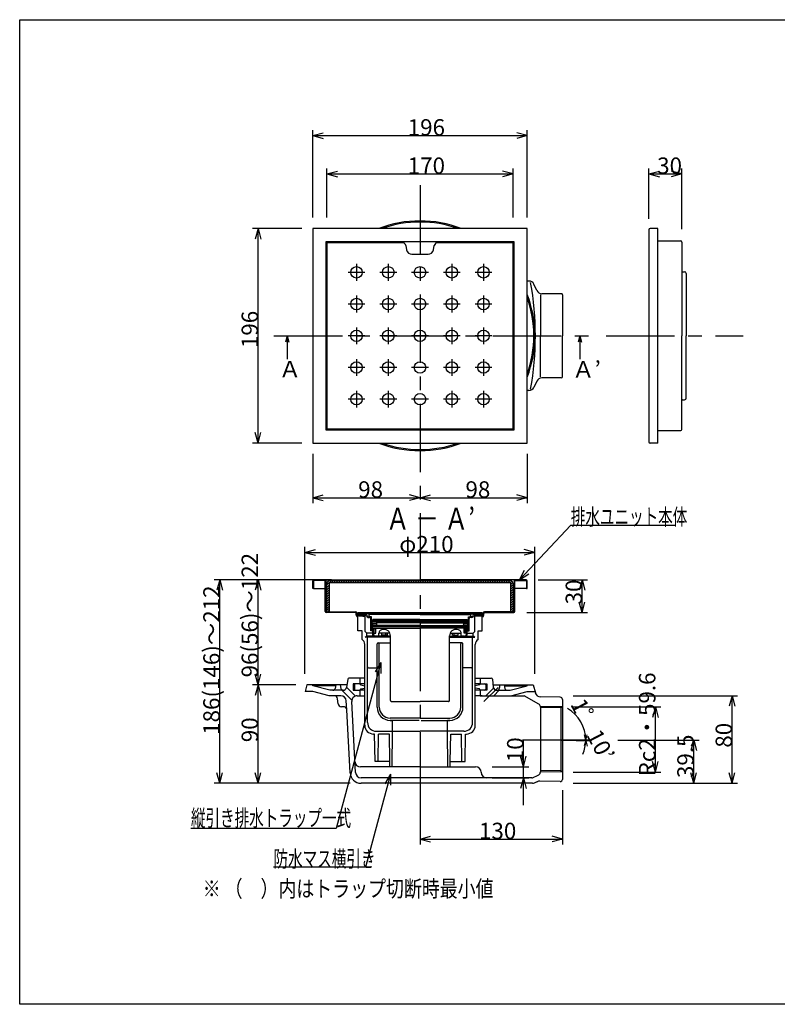
# Model space of a CAD drawing. Extents: x 60 to 1444, y 58 to 960.
# Drawn here: x 60 to 752, y 60 to 960 of the extents above; entities that cross this region are included whole.
import ezdxf

# ---------------------------------------------------------------- set-up
doc = ezdxf.new("R2010")
doc.units = 0
doc.header["$LTSCALE"] = 5
doc.header["$MEASUREMENT"] = 0
doc.linetypes.add('CENTER2', pattern=[20, 12.5, -2.5, 2.5, -2.5])
for name, color, linetype in [('_0-0_計極細', 7, 'CONTINUOUS'), ('_0-1_計細線', 7, 'CONTINUOUS'), ('_0-5_寸法線', 7, 'CONTINUOUS'), ('_0-7_枠細線', 7, 'CONTINUOUS'), ('_0-8_枠中線', 7, 'CONTINUOUS')]:
    doc.layers.add(name, color=color, linetype=linetype)
doc.styles.get("Standard").update_dxf_attribs({"font": 'txt', "bigfont": 'bigfont.shx'})

msp = doc.modelspace()

# ---------------------------------------------------------------- linework, layer by layer
at = {"layer": '_0-0_計極細', "color": 2, "linetype": 'CENTER2'}
for p, q in [((425.71, 808.85), (425.71, 228.13)), ((375.4, 729.07), (360.01, 729.07)), ((367.71, 736.76), (367.71, 721.37)), ((404.4, 729.07), (389.01, 729.07)), ((396.71, 736.76), (396.71, 721.37)), ((433.4, 729.07), (418.01, 729.07)), ((462.4, 729.07), (447.01, 729.07)), ((454.71, 736.76), (454.71, 721.37)), ((491.4, 729.07), (476.01, 729.07)), ((483.71, 736.76), (483.71, 721.37)), ((367.71, 707.76), (367.71, 692.37)), ((396.71, 707.76), (396.71, 692.37)), ((454.71, 707.76), (454.71, 692.37)), ((483.71, 707.76), (483.71, 692.37)), ((375.4, 700.07), (360.01, 700.07)), ((404.4, 700.07), (389.01, 700.07)), ((433.4, 700.07), (418.01, 700.07)), ((462.4, 700.07), (447.01, 700.07)), ((491.4, 700.07), (476.01, 700.07)), ((367.71, 678.76), (367.71, 663.37)), ((396.71, 678.76), (396.71, 663.37)), ((454.71, 678.76), (454.71, 663.37)), ((483.71, 678.76), (483.71, 663.37)), ((292.24, 671.07), (581, 671.07)), ((375.4, 671.07), (360.01, 671.07)), ((404.4, 671.07), (389.01, 671.07)), ((433.4, 671.07), (418.01, 671.07)), ((462.4, 671.07), (447.01, 671.07)), ((491.4, 671.07), (476.01, 671.07)), ((595.6, 671.07), (720.82, 671.07)), ((367.71, 649.76), (367.71, 634.37)), ((396.71, 649.76), (396.71, 634.37)), ((454.71, 649.76), (454.71, 634.37)), ((483.71, 649.76), (483.71, 634.37)), ((375.4, 642.07), (360.01, 642.07)), ((404.4, 642.07), (389.01, 642.07)), ((433.4, 642.07), (418.01, 642.07)), ((462.4, 642.07), (447.01, 642.07)), ((491.4, 642.07), (476.01, 642.07)), ((375.4, 613.07), (360.01, 613.07)), ((367.71, 620.76), (367.71, 605.37)), ((404.4, 613.07), (389.01, 613.07)), ((396.71, 620.76), (396.71, 605.37)), ((433.4, 613.07), (418.01, 613.07)), ((462.4, 613.07), (447.01, 613.07)), ((454.71, 620.76), (454.71, 605.37)), ((491.4, 613.07), (476.01, 613.07)), ((483.71, 620.76), (483.71, 605.37)), ((496.94, 349.5), (484.1, 336.66)), ((581.92, 301.57), (516.23, 301.57)), ((582.11, 300.85), (542.94, 301.59))]:
    msp.add_line(p, q, dxfattribs=at)
at = {"layer": '_0-0_計極細', "color": 2, "linetype": 'Continuous'}
for p, q in [((340.71, 443.29), (344.69, 447.27)), ((340.71, 441.16), (342.71, 443.16)), ((340.71, 439.04), (342.71, 441.04)), ((340.83, 445.53), (342.45, 447.15)), ((344.81, 445.27), (346.81, 447.27)), ((346.93, 445.27), (348.93, 447.27)), ((349.05, 445.27), (351.05, 447.27)), ((351.17, 445.27), (353.17, 447.27)), ((353.29, 445.27), (355.29, 447.27)), ((355.41, 445.27), (357.41, 447.27)), ((357.53, 445.27), (359.53, 447.27)), ((359.66, 445.27), (361.66, 447.27)), ((361.78, 445.27), (363.78, 447.27)), ((363.9, 445.27), (365.9, 447.27)), ((366.02, 445.27), (368.02, 447.27)), ((368.14, 445.27), (370.14, 447.27)), ((370.26, 445.27), (372.26, 447.27)), ((372.38, 445.27), (374.38, 447.27)), ((374.51, 445.27), (376.51, 447.27)), ((376.63, 445.27), (378.63, 447.27)), ((378.75, 445.27), (380.75, 447.27)), ((380.87, 445.27), (382.87, 447.27)), ((382.99, 445.27), (384.99, 447.27)), ((385.11, 445.27), (387.11, 447.27)), ((387.23, 445.27), (389.23, 447.27)), ((389.35, 445.27), (391.35, 447.27)), ((391.48, 445.27), (393.48, 447.27)), ((393.6, 445.27), (395.6, 447.27)), ((395.72, 445.27), (397.72, 447.27)), ((397.84, 445.27), (399.84, 447.27)), ((399.96, 445.27), (401.96, 447.27)), ((402.08, 445.27), (404.08, 447.27)), ((404.2, 445.27), (406.2, 447.27)), ((406.33, 445.27), (408.33, 447.27)), ((408.45, 445.27), (410.45, 447.27)), ((410.57, 445.27), (412.57, 447.27)), ((412.69, 445.27), (414.69, 447.27)), ((414.81, 445.27), (416.81, 447.27)), ((416.93, 445.27), (418.93, 447.27)), ((419.05, 445.27), (421.05, 447.27)), ((421.17, 445.27), (423.17, 447.27)), ((423.3, 445.27), (425.3, 447.27)), ((425.42, 445.27), (425.71, 445.55)), ((425.71, 445.55), (427.42, 447.27)), ((427.54, 445.27), (429.54, 447.27)), ((429.66, 445.27), (431.66, 447.27)), ((431.78, 445.27), (433.78, 447.27)), ((433.9, 445.27), (435.9, 447.27)), ((436.02, 445.27), (438.02, 447.27)), ((438.14, 445.27), (440.14, 447.27)), ((440.27, 445.27), (442.27, 447.27)), ((442.39, 445.27), (444.39, 447.27)), ((444.51, 445.27), (446.51, 447.27)), ((446.63, 445.27), (448.63, 447.27)), ((448.75, 445.27), (450.75, 447.27)), ((450.87, 445.27), (452.87, 447.27)), ((452.99, 445.27), (454.99, 447.27)), ((455.12, 445.27), (457.12, 447.27)), ((457.24, 445.27), (459.24, 447.27)), ((459.36, 445.27), (461.36, 447.27)), ((461.48, 445.27), (463.48, 447.27)), ((463.6, 445.27), (465.6, 447.27)), ((465.72, 445.27), (467.72, 447.27)), ((467.84, 445.27), (469.84, 447.27)), ((469.96, 445.27), (471.96, 447.27)), ((472.09, 445.27), (474.09, 447.27)), ((474.21, 445.27), (476.21, 447.27)), ((476.33, 445.27), (478.33, 447.27)), ((478.45, 445.27), (480.45, 447.27)), ((480.57, 445.27), (482.57, 447.27)), ((482.69, 445.27), (484.69, 447.27)), ((484.81, 445.27), (486.81, 447.27)), ((486.94, 445.27), (488.94, 447.27)), ((489.06, 445.27), (491.06, 447.27)), ((491.18, 445.27), (493.18, 447.27)), ((493.3, 445.27), (495.3, 447.27)), ((495.42, 445.27), (497.42, 447.27)), ((497.54, 445.27), (499.54, 447.27)), ((499.66, 445.27), (501.66, 447.27)), ((501.78, 445.27), (503.78, 447.27)), ((503.91, 445.27), (505.91, 447.27)), ((506.03, 445.27), (508.03, 447.27)), ((508.15, 445.27), (509.67, 446.79)), ((508.71, 443.7), (510.57, 445.57)), ((508.71, 441.58), (510.71, 443.58)), ((508.71, 439.46), (510.71, 441.46)), ((340.71, 436.92), (342.71, 438.92)), ((340.71, 434.8), (342.71, 436.8)), ((340.71, 432.68), (342.71, 434.68)), ((340.71, 430.56), (342.71, 432.56)), ((508.71, 437.34), (510.71, 439.34)), ((508.71, 435.22), (510.71, 437.22)), ((508.71, 433.1), (510.71, 435.1)), ((508.71, 430.97), (510.71, 432.97)), ((340.71, 428.44), (342.71, 430.44)), ((340.71, 426.32), (342.71, 428.32)), ((340.71, 424.19), (342.71, 426.19)), ((340.71, 422.07), (342.71, 424.07)), ((508.71, 428.85), (510.71, 430.85)), ((508.71, 426.73), (510.71, 428.73)), ((508.71, 424.61), (510.71, 426.61)), ((508.71, 422.49), (510.71, 424.49)), ((340.71, 419.95), (342.71, 421.95)), ((341.64, 418.77), (342.71, 419.83)), ((368.81, 401.92), (368.81, 418.06)), ((368.81, 418.06), (482.61, 418.06)), ((375.73, 416.77), (368.81, 417.76)), ((375.73, 416.06), (368.81, 417.05)), ((368.81, 417.04), (368.89, 417.04)), ((368.81, 416.14), (375.21, 416.14)), ((368.81, 415.36), (375.73, 414.56)), ((369.9, 415.24), (375.73, 415.24)), ((425.71, 417.06), (373.67, 417.06)), ((425.71, 416.77), (375.73, 416.77)), ((375.73, 400.75), (375.73, 416.07)), ((378.47, 414.27), (379.66, 414.27)), ((379.21, 414.27), (379.21, 416.77)), ((379.26, 414.47), (379.26, 415.77)), ((381.41, 414.27), (379.46, 414.27)), ((425.71, 416.27), (379.76, 416.27)), ((381.41, 411.27), (381.41, 414.27)), ((425.71, 417.06), (477.74, 417.06)), ((425.71, 416.77), (475.69, 416.77)), ((425.71, 416.27), (471.66, 416.27)), ((470.01, 414.27), (471.96, 414.27)), ((470.01, 411.27), (470.01, 414.27)), ((472.95, 414.27), (471.76, 414.27)), ((472.16, 414.47), (472.16, 415.77)), ((472.21, 414.27), (472.21, 416.77)), ((475.69, 416.77), (482.61, 417.76)), ((475.69, 416.06), (482.61, 417.05)), ((475.69, 400.75), (475.69, 416.07)), ((482.61, 415.36), (475.69, 414.56)), ((475.69, 415.24), (481.52, 415.24)), ((476.21, 416.14), (482.61, 416.14)), ((482.52, 417.04), (482.61, 417.04)), ((482.61, 401.92), (482.61, 418.06)), ((508.71, 420.37), (510.71, 422.37)), ((509.23, 418.77), (510.71, 420.25)), ((378.47, 413.57), (379.66, 413.57)), ((380.71, 401.27), (380.71, 412.52)), ((381.41, 401.97), (381.41, 412.52)), ((425.71, 409.68), (381.56, 409.68)), ((382.36, 408.18), (381.56, 409.68)), ((425.51, 410.77), (381.91, 410.77)), ((382.21, 409.87), (382.21, 410.77)), ((382.21, 409.87), (425.71, 409.87)), ((382.21, 403.77), (382.21, 405.27)), ((382.21, 405.27), (425.71, 405.27)), ((382.27, 408.34), (386.12, 408.34)), ((382.36, 408.18), (382.36, 405.38)), ((382.36, 406.84), (386, 406.84)), ((425.71, 405.38), (382.36, 405.38)), ((382.51, 410.77), (382.51, 411.77)), ((425.51, 411.77), (382.51, 411.77)), ((385.96, 409.68), (385.96, 409.18)), ((386.46, 408.68), (385.96, 409.18)), ((385.96, 408.18), (386.46, 408.68)), ((385.96, 408.18), (385.96, 406.88)), ((386.46, 406.38), (385.96, 406.88)), ((385.96, 405.88), (386.46, 406.38)), ((385.96, 405.88), (385.96, 405.38)), ((425.71, 408.68), (386.46, 408.68)), ((425.71, 406.38), (386.46, 406.38)), ((469.21, 409.87), (425.71, 409.87)), ((425.71, 409.68), (469.86, 409.68)), ((425.71, 408.68), (464.96, 408.68)), ((425.71, 406.38), (464.96, 406.38)), ((425.71, 405.38), (469.06, 405.38)), ((469.21, 405.27), (425.71, 405.27)), ((425.91, 411.77), (468.91, 411.77)), ((425.91, 410.77), (469.51, 410.77)), ((464.96, 408.68), (465.46, 409.18)), ((465.46, 408.18), (464.96, 408.68)), ((464.96, 406.38), (465.46, 406.88)), ((465.46, 405.88), (464.96, 406.38)), ((465.3, 408.34), (469.14, 408.34)), ((465.42, 406.84), (469.06, 406.84)), ((465.46, 409.68), (465.46, 409.18)), ((465.46, 408.18), (465.46, 406.88)), ((465.46, 405.88), (465.46, 405.38)), ((468.91, 410.77), (468.91, 411.77)), ((469.06, 408.18), (469.86, 409.68)), ((469.06, 408.18), (469.06, 405.38)), ((469.21, 409.87), (469.21, 410.77)), ((469.21, 403.77), (469.21, 405.27)), ((470.01, 401.97), (470.01, 412.52)), ((470.71, 401.27), (470.71, 412.52)), ((472.95, 413.57), (471.76, 413.57)), ((368.81, 401.36), (368.81, 401.92)), ((372.71, 401.36), (368.81, 401.36)), ((372.71, 393.36), (372.71, 401.36)), ((375.73, 400.75), (377.21, 399.27)), ((375.73, 395.56), (377.21, 396.36)), ((377.21, 396.36), (377.21, 399.27)), ((382.71, 399.27), (377.21, 399.27)), ((398.71, 396.36), (377.21, 396.36)), ((382.71, 401.27), (380.71, 401.27)), ((385.46, 403.27), (381.41, 403.27)), ((382.71, 401.97), (381.41, 401.97)), ((382.21, 403.77), (385.46, 403.77)), ((382.71, 397.27), (382.71, 403.27)), ((383.54, 397.27), (382.71, 397.27)), ((383.21, 399.37), (385.46, 399.37)), ((383.21, 398.37), (383.21, 399.37)), ((383.57, 399.37), (383.57, 403.27)), ((384.96, 399.37), (384.96, 403.27)), ((385.21, 396.37), (388.21, 396.37)), ((385.46, 403.77), (425.71, 403.77)), ((385.46, 399.37), (385.46, 403.77)), ((388.21, 396.37), (388.21, 399.37)), ((398.15, 399.27), (388.21, 399.27)), ((390.92, 397.57), (390.92, 399.27)), ((395.92, 397.57), (390.92, 397.57)), ((394.42, 397.57), (394.42, 399.27)), ((395.92, 397.57), (395.92, 399.27)), ((398.71, 337.77), (398.71, 396.75)), ((398.71, 395.27), (398.71, 396.75)), ((465.96, 403.77), (425.71, 403.77)), ((452.71, 337.77), (452.71, 396.75)), ((452.71, 395.27), (452.71, 396.75)), ((452.71, 396.36), (474.21, 396.36)), ((453.26, 399.27), (463.2, 399.27)), ((455.49, 397.57), (455.49, 399.27)), ((455.49, 397.57), (460.49, 397.57)), ((456.99, 397.57), (456.99, 399.27)), ((460.49, 397.57), (460.49, 399.27)), ((463.21, 396.37), (463.21, 399.37)), ((466.21, 396.37), (463.21, 396.37)), ((465.96, 399.37), (465.96, 403.77)), ((469.21, 403.77), (465.96, 403.77)), ((465.96, 403.27), (470.01, 403.27)), ((468.21, 399.37), (465.96, 399.37)), ((466.46, 399.37), (466.46, 403.27)), ((467.57, 399.37), (467.57, 403.27)), ((467.88, 397.27), (468.71, 397.27)), ((468.21, 398.37), (468.21, 399.37)), ((468.71, 397.27), (468.71, 403.27)), ((468.71, 401.97), (470.01, 401.97)), ((468.71, 401.27), (470.71, 401.27)), ((468.71, 399.27), (474.21, 399.27)), ((475.69, 400.75), (474.21, 399.27)), ((474.21, 396.36), (474.21, 399.27)), ((475.69, 395.56), (474.21, 396.36)), ((478.71, 393.36), (478.71, 401.36)), ((478.71, 401.36), (482.61, 401.36)), ((482.61, 401.36), (482.61, 401.92)), ((375.21, 315.06), (375.21, 389.03)), ((398.71, 395.56), (375.73, 395.56)), ((377.71, 368.49), (377.71, 395.56)), ((386.46, 331.56), (386.46, 389.36)), ((387.46, 390.36), (398.71, 390.36)), ((388.46, 331.56), (388.46, 389.36)), ((452.71, 395.56), (475.69, 395.56)), ((463.96, 390.36), (452.71, 390.36)), ((462.96, 331.56), (462.96, 389.36)), ((464.96, 331.56), (464.96, 389.36)), ((473.71, 368.49), (473.71, 395.56)), ((476.21, 315.06), (476.21, 389.03)), ((377.71, 317.56), (377.71, 368.49)), ((378.58, 367.49), (386.46, 367.49)), ((472.83, 367.49), (464.96, 367.49)), ((473.71, 317.56), (473.71, 368.49)), ((386.46, 331.56), (386.46, 358.56)), ((464.96, 331.56), (464.96, 358.56)), ((399.71, 336.77), (425.71, 336.77)), ((451.71, 336.77), (425.71, 336.77)), ((425.71, 321.56), (398.46, 321.56)), ((398.46, 319.56), (400.71, 319.56)), ((424.78, 319.56), (398.46, 319.56)), ((400.71, 309.56), (400.71, 319.56)), ((425.71, 321.56), (452.96, 321.56)), ((426.64, 319.56), (452.96, 319.56)), ((452.96, 319.56), (450.71, 319.56)), ((450.71, 309.56), (450.71, 319.56)), ((384.21, 307.06), (383.21, 307.06)), ((384.61, 282.06), (384.21, 307.06)), ((385.71, 309.56), (400.71, 309.56)), ((387.46, 282.06), (387.71, 307.06)), ((397.71, 307.06), (387.71, 307.06)), ((398.12, 282.06), (397.71, 307.06)), ((400.21, 277.06), (400.71, 309.56)), ((400.7, 309.46), (400.71, 309.56)), ((400.71, 309.56), (425.71, 309.56)), ((450.71, 309.56), (425.71, 309.56)), ((465.71, 309.56), (450.71, 309.56)), ((451.21, 277.06), (450.71, 309.56)), ((450.71, 309.46), (450.71, 309.56)), ((453.29, 282.06), (453.71, 307.06)), ((453.71, 307.06), (463.71, 307.06)), ((463.96, 282.06), (463.71, 307.06)), ((466.81, 282.06), (467.21, 307.06)), ((467.21, 307.06), (468.21, 307.06)), ((398.12, 282.06), (384.61, 282.06)), ((398.21, 277.06), (398.12, 282.06)), ((453.21, 277.06), (453.29, 282.06)), ((453.29, 282.06), (466.81, 282.06)), ((425.71, 277.06), (450.26, 277.06))]:
    msp.add_line(p, q, dxfattribs=at)
for centre, radius, start, end in [((375.73, 415.02), 1.75, 4.15099, 90), ((375.73, 415.02), 1.05, 4.15099, 90), ((378.47, 415.27), 1.7, 183.35089, 270), ((378.47, 415.27), 1, 183.35089, 270), ((379.76, 415.77), 0.5, 155.94545, 180), ((379.46, 414.47), 0.2, 180, 270), ((379.76, 415.77), 0.5, 90, 155.94545), ((379.66, 412.52), 1.75, 0, 90), ((471.76, 412.52), 1.75, 90, 180), ((471.66, 415.77), 0.5, 24.05455, 90), ((471.96, 414.47), 0.2, 270, 360), ((471.66, 415.77), 0.5, 0, 24.05455), ((472.95, 415.27), 1, 270, 356.64911), ((472.95, 415.27), 1.7, 270, 356.64911), ((475.69, 415.02), 1.75, 90, 175.84901), ((475.69, 415.02), 1.05, 90, 175.84901), ((379.66, 412.52), 1.05, 0, 90), ((381.91, 411.27), 0.5, 180, 270), ((469.51, 411.27), 0.5, 270, 360), ((471.76, 412.52), 1.05, 90, 180), ((385.21, 398.37), 2, 180, 270), ((391.21, 399.37), 3, 129.9705, 181.9251), ((392.71, 396.75), 6, 24.88695, 124.83371), ((392.71, 396.75), 6, 0, 24.88695), ((458.71, 396.75), 6, 155.11305, 180), ((458.71, 396.75), 6, 55.16629, 155.11305), ((460.21, 399.37), 3, 358.0749, 50.0295), ((466.21, 398.37), 2, 270, 360), ((370.21, 389.03), 5, 0, 60), ((387.46, 389.36), 1, 90, 180), ((387.46, 389.36), 1, 0, 90), ((463.96, 389.36), 1, 90, 180), ((463.96, 389.36), 1, 0, 90), ((481.21, 389.03), 5, 120, 180), ((378.71, 368.49), 1, 180, 262.81924), ((472.71, 368.49), 1, 277.18076, 360), ((399.71, 337.77), 1, 180, 270.00046), ((451.71, 337.77), 1, 269.99954, 360), ((398.46, 331.56), 12, 180, 270), ((398.46, 331.56), 10, 180, 270), ((452.96, 331.56), 12, 270, 360), ((452.96, 331.56), 10, 270, 360), ((383.21, 315.06), 8, 180, 270), ((385.71, 317.56), 8, 180, 270), ((465.71, 317.56), 8, 270, 360), ((468.21, 315.06), 8, 270, 360)]:
    msp.add_arc(centre, radius, start, end, dxfattribs=at)
at = {"layer": '_0-1_計細線', "color": 3, "linetype": 'Continuous'}
for p, q in [((327.71, 769.07), (327.71, 573.07)), ((523.71, 769.07), (327.71, 769.07)), ((523.71, 573.07), (523.71, 769.07)), ((634.84, 768.07), (634.84, 574.07)), ((642.84, 769.07), (635.84, 769.07)), ((642.84, 573.07), (642.84, 769.07)), ((339.71, 757.07), (339.71, 585.07)), ((511.71, 757.07), (339.71, 757.07)), ((340.71, 756.07), (340.71, 586.07)), ((409.72, 756.07), (340.71, 756.07)), ((510.71, 756.07), (441.69, 756.07)), ((510.71, 586.07), (510.71, 756.07)), ((511.71, 585.07), (511.71, 757.07)), ((642.84, 757.77), (663.84, 757.77)), ((664.84, 756.77), (664.84, 671.07)), ((412.67, 753.63), (413.43, 749.63)), ((437.98, 749.63), (438.74, 753.63)), ((418.34, 745.57), (433.07, 745.57)), ((665.34, 729.57), (667.34, 729.57)), ((525.24, 721.07), (523.71, 721.07)), ((668.84, 728.07), (668.84, 722.07)), ((668.84, 722.07), (668.84, 671.07)), ((532.47, 712.44), (529.76, 718.2)), ((535.79, 708.57), (535.79, 671.07)), ((554.71, 709.57), (537, 709.57)), ((555.71, 708.57), (555.71, 671.07)), ((535.79, 633.57), (535.79, 671.07)), ((555.71, 633.57), (555.71, 671.07)), ((664.84, 585.37), (664.84, 671.07)), ((668.84, 620.07), (668.84, 671.07)), ((554.71, 632.57), (537, 632.57)), ((525.24, 621.07), (523.71, 621.07)), ((532.47, 629.7), (529.76, 623.94)), ((665.34, 612.57), (667.34, 612.57)), ((668.84, 614.07), (668.84, 620.07)), ((339.71, 585.07), (511.71, 585.07)), ((340.71, 586.07), (510.71, 586.07)), ((642.84, 584.37), (663.84, 584.37)), ((327.71, 573.07), (523.71, 573.07)), ((642.84, 573.07), (635.84, 573.07)), ((327.71, 440.07), (327.71, 447.07)), ((328.41, 447.07), (328.41, 440.07)), ((328.71, 448.07), (338.71, 448.07)), ((338.71, 447.37), (328.71, 447.37)), ((338.71, 448.07), (425.71, 448.07)), ((339.01, 419.07), (339.01, 447.07)), ((339.71, 447.07), (339.71, 419.07)), ((340.71, 418.77), (340.71, 444.77)), ((342.71, 444.77), (342.71, 418.77)), ((343.21, 447.27), (508.21, 447.27)), ((508.21, 445.27), (343.21, 445.27)), ((512.71, 448.07), (425.71, 448.07)), ((508.71, 418.77), (508.71, 444.77)), ((510.71, 444.77), (510.71, 418.77)), ((511.71, 447.07), (511.71, 419.07)), ((512.41, 419.07), (512.41, 447.07)), ((522.71, 448.07), (512.71, 448.07)), ((512.71, 447.37), (522.71, 447.37)), ((523.01, 447.07), (523.01, 440.07)), ((523.71, 440.07), (523.71, 447.07)), ((328.41, 440.07), (327.71, 440.07)), ((328.41, 440.07), (339.01, 440.07)), ((523.01, 440.07), (512.41, 440.07)), ((523.01, 440.07), (523.71, 440.07)), ((340.01, 418.77), (366.71, 418.77)), ((366.71, 418.06), (340.01, 418.06)), ((367.51, 415.57), (367.51, 417.27)), ((368.21, 417.27), (368.21, 415.57)), ((483.21, 417.27), (483.21, 415.57)), ((483.91, 415.57), (483.91, 417.27)), ((511.41, 418.77), (484.71, 418.77)), ((484.71, 418.06), (511.41, 418.06)), ((322.21, 352.06), (320.71, 346.06)), ((358.67, 352.06), (322.21, 352.06)), ((327.78, 351.24), (327.71, 352.06)), ((343.36, 347.06), (327.78, 351.24)), ((348.56, 351.24), (328.48, 351.24)), ((348.71, 352.06), (348.09, 348.7)), ((352.71, 352.06), (353.3, 348.71)), ((359.61, 357.17), (358.45, 349.61)), ((375.21, 358.06), (360.6, 358.06)), ((366.71, 353.06), (364.71, 353.06)), ((364.71, 353.06), (364.71, 347.06)), ((365.71, 352.06), (365.71, 348.06)), ((370.71, 353.06), (366.71, 353.06)), ((370.71, 353.06), (366.71, 353.06)), ((370.71, 358.06), (370.71, 353.06)), ((370.71, 352.88), (370.71, 353.06)), ((375.21, 353.06), (371.04, 353.06)), ((371.51, 351.9), (375.21, 351.16)), ((476.21, 358.06), (490.81, 358.06)), ((480.71, 353.06), (476.21, 353.06)), ((479.9, 351.9), (476.21, 351.16)), ((480.71, 358.06), (480.71, 353.06)), ((480.71, 353.06), (486.71, 353.06)), ((480.71, 352.88), (480.71, 353.06)), ((485.71, 352.06), (485.71, 348.06)), ((486.71, 353.06), (486.71, 347.06)), ((491.81, 357.17), (492.66, 349.72)), ((492.39, 352.06), (529.21, 352.06)), ((498.71, 352.06), (498.12, 348.71)), ((502.71, 352.06), (503.32, 348.7)), ((502.86, 351.24), (522.93, 351.24)), ((508.05, 347.06), (523.63, 351.24)), ((523.63, 351.24), (523.71, 352.06)), ((529.21, 352.06), (531.04, 344.74)), ((327.78, 346.06), (320.71, 346.06)), ((342.71, 342.06), (327.78, 346.06)), ((347.45, 342.06), (342.71, 342.06)), ((350.71, 347.06), (343.36, 347.06)), ((353.28, 342.06), (347.45, 342.06)), ((355.49, 347.06), (350.71, 347.06)), ((354.38, 347.06), (363.41, 338.03)), ((358.68, 349.83), (366.71, 341.8)), ((364.71, 347.06), (370.71, 347.06)), ((366.71, 347.06), (370.71, 347.06)), ((368.32, 342.06), (375.21, 342.06)), ((370.71, 347.24), (370.71, 347.06)), ((370.71, 347.06), (370.71, 342.06)), ((375.21, 347.06), (370.71, 347.06)), ((371.51, 348.22), (375.21, 348.96)), ((479.9, 348.22), (476.21, 348.96)), ((480.71, 347.06), (476.21, 347.06)), ((482.56, 342.06), (476.21, 342.06)), ((480.71, 347.24), (480.71, 347.06)), ((484.71, 347.06), (480.71, 347.06)), ((480.71, 347.06), (480.71, 342.06)), ((480.71, 342.06), (493.04, 342.06)), ((486.71, 347.06), (484.71, 347.06)), ((492.85, 348.95), (485.96, 342.06)), ((498.04, 347.06), (493.04, 342.06)), ((493.04, 342.06), (520.77, 342.06)), ((495.64, 347.06), (500.71, 347.06)), ((500.71, 347.06), (508.05, 347.06)), ((508.71, 342.06), (523.63, 346.06)), ((534.22, 334.3), (520.77, 342.06)), ((523.63, 346.06), (530.71, 346.06)), ((350.83, 334.8), (350.43, 339.32)), ((358.71, 329.22), (358.27, 337.33)), ((366.8, 271.8), (363.32, 336.79)), ((553.74, 340.61), (535.79, 340.95)), ((555.71, 338.61), (555.71, 265.59)), ((355.72, 332.06), (353.82, 332.06)), ((361.82, 271.53), (358.71, 329.22)), ((555.71, 331.87), (535.66, 332.25)), ((554.21, 330.9), (535.69, 331.25)), ((535.71, 331.71), (535.71, 272.42)), ((555.71, 331.87), (554.21, 330.9)), ((554.21, 330.9), (554.21, 273.28)), ((425.71, 277.06), (371.26, 277.06)), ((425.71, 277.06), (476.52, 277.06)), ((555.71, 272.26), (535.71, 272.64)), ((554.21, 273.28), (535.73, 273.64)), ((555.71, 272.26), (554.21, 273.28)), ((527.91, 267.06), (371.8, 267.06)), ((528.5, 262.06), (371.8, 262.06)), ((553.67, 263.59), (535.03, 263.95))]:
    msp.add_line(p, q, dxfattribs=at)
for centre in [(367.71, 729.07), (396.71, 729.07), (425.71, 729.07), (454.71, 729.07), (483.71, 729.07), (367.71, 700.07), (396.71, 700.07), (425.71, 700.07), (454.71, 700.07), (483.71, 700.07), (367.71, 671.07), (396.71, 671.07), (425.71, 671.07), (454.71, 671.07), (483.71, 671.07), (367.71, 642.07), (396.71, 642.07), (425.71, 642.07), (454.71, 642.07), (483.71, 642.07), (367.71, 613.07), (396.71, 613.07), (425.71, 613.07), (454.71, 613.07), (483.71, 613.07)]:
    msp.add_circle(centre, 5.25, dxfattribs=at)
for centre, radius, start, end in [((425.71, 671.07), 105, 68.95834, 111.04166), ((425.71, 671.07), 104, 70.44042, 109.55958), ((635.84, 768.07), 1, 90, 180), ((342.71, 754.07), 3, 90, 180), ((409.72, 753.07), 3, 10.7843, 90), ((441.69, 753.07), 3, 90, 169.2157), ((508.71, 754.07), 3, 0, 90), ((663.84, 756.77), 1, 0, 90), ((418.34, 750.57), 5, 190.7843, 270), ((433.07, 750.57), 5, 270, 349.2157), ((665.34, 730.07), 0.5, 180, 270), ((667.34, 728.07), 1.5, 0, 90), ((525.24, 716.07), 5, 25.2083, 90), ((251.04, 671.07), 280, 349.95893, 10.04107), ((537, 714.57), 5, 205.2083, 270), ((425.71, 671.07), 105, 338.96119, 21.03881), ((425.71, 671.07), 104, 340.4435, 19.5565), ((554.71, 708.57), 1, 0, 90), ((537, 627.57), 5, 90, 154.7917), ((554.71, 633.57), 1, 270, 360), ((525.24, 626.07), 5, 270, 334.7917), ((665.34, 612.07), 0.5, 90, 180), ((667.34, 614.07), 1.5, 270, 360), ((342.71, 588.07), 3, 180, 270), ((508.71, 588.07), 3, 270, 360), ((663.84, 585.37), 1, 270, 360), ((425.71, 671.07), 105, 248.96305, 291.03695), ((425.71, 671.07), 104, 250.44551, 289.55449), ((635.84, 574.07), 1, 180, 270), ((328.71, 447.07), 1, 90, 180), ((328.71, 447.07), 0.3, 90, 180), ((338.71, 447.07), 1, 0, 90), ((338.71, 447.07), 0.3, 0, 90), ((343.21, 444.77), 2.5, 90, 180), ((343.21, 444.77), 0.5, 90, 180), ((508.21, 444.77), 2.5, 0, 90), ((508.21, 444.77), 0.5, 0, 90), ((512.71, 447.07), 1, 90, 180), ((512.71, 447.07), 0.3, 90, 180), ((522.71, 447.07), 1, 0, 90), ((522.71, 447.07), 0.3, 0, 90), ((340.01, 419.07), 1, 180, 270), ((340.01, 419.07), 0.3, 180, 270), ((366.71, 417.27), 1.5, 0, 90), ((366.71, 417.27), 0.8, 0, 90), ((369.01, 415.57), 1.5, 180, 262.33774), ((369.01, 415.57), 0.8, 180, 255.52249), ((482.41, 415.57), 0.8, 284.47751, 360), ((482.41, 415.57), 1.5, 277.66226, 360), ((484.71, 417.27), 1.5, 90, 180), ((484.71, 417.27), 0.8, 90, 180), ((511.41, 419.07), 0.3, 270, 360), ((511.41, 419.07), 1, 270, 360), ((360.6, 357.06), 1, 90, 173.4802), ((366.71, 352.06), 1, 90, 180), ((371.71, 352.88), 1, 180, 258.69007), ((479.71, 352.88), 1, 281.30993, 360), ((484.71, 352.06), 1, 0, 90), ((490.81, 357.06), 1, 6.5198, 90), ((346.13, 349.06), 2, 270, 349.67095), ((347.45, 339.06), 3, 5, 90), ((353.28, 337.06), 5, 3.08199, 90), ((355.26, 349.06), 2, 189.9788, 270), ((355.49, 350.06), 3, 270, 351.34132), ((368.32, 337.06), 5, 90, 183.06691), ((366.71, 348.06), 1, 180, 270), ((371.71, 347.24), 1, 101.30993, 180), ((479.71, 347.24), 1, 0, 78.69007), ((484.71, 348.06), 1, 270, 360), ((495.64, 350.06), 3, 186.5198, 270), ((496.15, 349.06), 2, 270, 350.0212), ((505.29, 349.06), 2, 190.32905, 270), ((535.89, 345.95), 5, 194.03624, 268.9), ((353.82, 335.06), 3, 185, 270), ((532.71, 331.71), 3, 10.45146, 59.76899), ((553.71, 338.61), 2, 0, 88.9), ((355.72, 329.06), 3, 3.08199, 90), ((532.71, 331.71), 3, 0, 10.45146), ((371.26, 282.06), 5, 183.06691, 270), ((371.8, 272.06), 10, 183.08199, 270), ((371.8, 272.06), 5, 183.06691, 270), ((476.52, 272.06), 5, 0, 90), ((486.52, 272.06), 5, 180, 270), ((532.71, 272.42), 3, 299.76899, 360), ((527.91, 270.06), 3, 270, 292.48305), ((528.5, 267.06), 5, 270, 291.71126), ((511.85, 308.87), 45, 292.48305, 299.76899), ((511.85, 308.87), 50, 291.71126, 294.81817), ((534.94, 258.95), 5, 88.9, 114.81817), ((553.71, 265.59), 2, 268.9, 360)]:
    msp.add_arc(centre, radius, start, end, dxfattribs=at)
at = {"layer": '_0-5_寸法線', "color": 7, "linetype": 'Continuous'}
for p, q in [((327.71, 779.07), (327.71, 859.07)), ((327.71, 854.07), (337.37, 856.65)), ((523.71, 854.07), (514.05, 856.65)), ((523.71, 779.07), (523.71, 859.07)), ((327.71, 854.07), (337.37, 851.48)), ((327.71, 854.07), (523.71, 854.07)), ((523.71, 854.07), (514.05, 851.48)), ((340.71, 779.07), (340.71, 824.07)), ((340.71, 819.07), (350.37, 821.65)), ((340.71, 819.07), (350.37, 816.48)), ((340.71, 819.07), (510.71, 819.07)), ((510.71, 819.07), (501.05, 821.65)), ((510.71, 819.07), (501.05, 816.48)), ((510.71, 779.07), (510.71, 824.07)), ((634.84, 778.06), (634.84, 824.07)), ((634.84, 819.07), (644.5, 821.65)), ((634.84, 819.07), (644.5, 816.48)), ((634.84, 819.07), (664.84, 819.07)), ((664.84, 819.07), (655.18, 821.65)), ((664.84, 819.07), (655.18, 816.48)), ((664.84, 768.66), (664.84, 824.07)), ((317.71, 769.07), (272.71, 769.07)), ((277.71, 769.07), (275.12, 759.41)), ((277.71, 769.07), (280.29, 759.41)), ((277.71, 573.07), (277.71, 769.07)), ((304.34, 671.07), (302.79, 665.27)), ((304.34, 671.07), (305.9, 665.27)), ((304.34, 671.07), (304.34, 649.55)), ((571.73, 671.07), (570.17, 665.27)), ((571.73, 671.07), (571.73, 649.55)), ((571.73, 671.07), (573.28, 665.27)), ((277.71, 573.07), (275.12, 582.72)), ((277.71, 573.07), (280.29, 582.72)), ((317.71, 573.07), (272.71, 573.07)), ((327.71, 563.07), (327.71, 518.07)), ((523.71, 563.07), (523.71, 518.07)), ((327.71, 523.07), (337.37, 525.65)), ((327.71, 523.07), (337.37, 520.48)), ((327.71, 523.07), (425.71, 523.07)), ((425.71, 523.07), (416.05, 525.65)), ((425.71, 523.07), (416.05, 520.48)), ((425.71, 523.07), (435.37, 525.65)), ((425.71, 523.07), (435.37, 520.48)), ((425.71, 523.07), (523.71, 523.07)), ((523.71, 523.07), (514.05, 525.65)), ((523.71, 523.07), (514.05, 520.48)), ((516.46, 448.07), (563.46, 498.07)), ((563.46, 498.07), (659.46, 498.07)), ((320.51, 362.06), (320.51, 478.07)), ((530.51, 362.06), (530.51, 478.07)), ((320.51, 473.07), (330.17, 475.65)), ((320.51, 473.07), (330.17, 470.48)), ((320.51, 473.07), (530.51, 473.07)), ((530.51, 473.07), (520.85, 475.65)), ((530.51, 473.07), (520.85, 470.48)), ((516.46, 448.07), (521.19, 456.88)), ((516.46, 448.07), (524.96, 453.33)), ((344.71, 448.07), (237.71, 448.07)), ((242.71, 448.07), (240.12, 438.41)), ((242.71, 448.07), (245.29, 438.41)), ((242.71, 262.06), (242.71, 448.07)), ((344.71, 448.07), (272.71, 448.07)), ((277.71, 448.07), (275.12, 438.41)), ((277.71, 448.07), (280.29, 438.41)), ((277.71, 352.06), (277.71, 448.07)), ((533.71, 448.07), (578.71, 448.07)), ((573.71, 448.07), (571.12, 438.41)), ((573.71, 448.07), (576.29, 438.41)), ((573.71, 418.06), (573.71, 448.07)), ((573.71, 418.06), (571.12, 427.72)), ((573.71, 418.06), (576.29, 427.72)), ((523.41, 418.06), (578.71, 418.06)), ((389.75, 372.48), (349.1, 220.76)), ((389.75, 372.48), (384.75, 363.82)), ((389.75, 372.48), (389.75, 362.48)), ((277.71, 352.06), (275.12, 361.72)), ((277.71, 352.06), (280.29, 361.72)), ((312.21, 352.06), (272.71, 352.06)), ((277.71, 352.06), (275.12, 342.4)), ((277.71, 352.06), (280.29, 342.4)), ((277.71, 262.06), (277.71, 352.06)), ((565.75, 342.06), (715.71, 342.06)), ((710.71, 342.06), (708.12, 332.41)), ((710.71, 342.06), (713.29, 332.41)), ((710.71, 262.06), (710.71, 342.06)), ((565.74, 331.87), (645.71, 331.87)), ((640.71, 331.87), (638.12, 322.21)), ((640.71, 331.87), (643.29, 322.21)), ((640.71, 272.26), (640.71, 331.87)), ((577.11, 301.57), (575.81, 306.4)), ((577.11, 301.57), (578.4, 306.4)), ((520.2, 242.06), (520.2, 302.06)), ((554.22, 301.57), (582.11, 301.57)), ((554.22, 301.38), (582.1, 300.85)), ((577.1, 300.95), (575.72, 296.14)), ((577.1, 300.95), (578.3, 296.09)), ((606.51, 301.57), (680.71, 301.57)), ((675.71, 301.57), (673.12, 291.91)), ((675.71, 301.57), (678.29, 291.91)), ((675.71, 262.07), (675.71, 301.57)), ((520.2, 277.06), (517.61, 286.72)), ((520.2, 277.06), (522.78, 286.72)), ((640.71, 272.26), (638.12, 281.92)), ((640.71, 272.26), (643.29, 281.92)), ((242.71, 262.06), (240.12, 271.72)), ((242.71, 262.06), (245.29, 271.72)), ((277.71, 262.06), (275.12, 271.72)), ((277.71, 262.06), (280.29, 271.72)), ((398.6, 270.31), (375.87, 185.48)), ((398.6, 270.31), (393.6, 261.64)), ((398.6, 270.31), (398.6, 260.31)), ((491.52, 277.06), (525.2, 277.06)), ((565.74, 272.26), (645.71, 272.26)), ((675.71, 262.07), (673.12, 271.72)), ((675.71, 262.07), (678.29, 271.72)), ((710.71, 262.06), (708.12, 271.72)), ((710.71, 262.06), (713.29, 271.72)), ((361.8, 262.06), (237.71, 262.06)), ((361.8, 262.06), (272.71, 262.06)), ((491.52, 267.06), (525.2, 267.06)), ((520.2, 267.06), (517.61, 257.41)), ((520.2, 267.06), (522.78, 257.41)), ((565.74, 262.07), (680.71, 262.07)), ((565.75, 262.06), (715.71, 262.06)), ((425.71, 252.06), (425.71, 205.97)), ((555.95, 255.59), (555.95, 205.97)), ((349.1, 220.76), (216.43, 220.76)), ((425.71, 210.97), (435.37, 213.56)), ((425.71, 210.97), (435.37, 208.38)), ((425.71, 210.97), (555.95, 210.97)), ((555.95, 210.97), (546.29, 213.56)), ((555.95, 210.97), (546.29, 208.38)), ((375.87, 185.48), (291.87, 185.48))]:
    msp.add_line(p, q, dxfattribs=at)
for start, end in [(0, 60.68644), (337.14311, 358.91912), (358.91912, 360)]:
    msp.add_arc((544.22, 301.57), 32.89, start, end, dxfattribs=at)
at = {"layer": '_0-8_枠中線', "color": 5, "linetype": 'Continuous'}
for p, q in [((60, 60), (60, 960)), ((60, 960), (1425, 960)), ((1425, 60), (60, 60))]:
    msp.add_line(p, q, dxfattribs=at)

# ---------------------------------------------------------------- texts
at = {"layer": '_0-5_寸法線', "color": 7}
for s, p in [('196', (414.46, 854.07)), ('170', (414.46, 819.07)), ('30', (642.34, 819.07)), ('Ａ', (296.64, 633.09)), ('Ａ’', (564.62, 632.85)), ('98', (369.21, 523.07)), ('98', (467.21, 523.07)), ('φ210', (406.76, 473.07)), ('130', (479.58, 210.97))]:
    msp.add_text(s, height=15, dxfattribs=at).set_placement(p)
for s, rotation, p in [('196', 90, (277.71, 659.82)), ('96(56)～122', 90, (277.71, 358.81)), ('186(146)～212', 90, (242.71, 306.31)), ('30', 90, (573.71, 425.57)), ('Rc2・59.6', 90, (640.71, 268.31)), ('1゜10’', 297.56769, (562.63, 334.35)), ('90', 90, (277.71, 299.56)), ('80', 90, (710.71, 294.56)), ('10', 90, (520.2, 281.32)), ('39.5', 90, (675.71, 266.82))]:
    msp.add_text(s, height=15, rotation=rotation, dxfattribs=at).set_placement(p)
for s, width, p in [('排水ユニット本体', 0.65, (563.46, 498.07)), ('縦引き排水トラップ一式', 0.65, (216.43, 222.75)), ('防水マス横引き', 0.65, (291.87, 185.48)), ('※ （\u3000）内はトラップ切断時最小値', 0.8, (227.21, 158.19))]:
    msp.add_text(s, height=15, dxfattribs=dict(at, width=width)).set_placement(p)
at = {"layer": '_0-7_枠細線', "color": 5, "width": 0.8}
msp.add_text('Ａ － Ａ’', height=20, dxfattribs=at).set_placement((394.48, 493.85))

doc.saveas('drawing.dxf')
